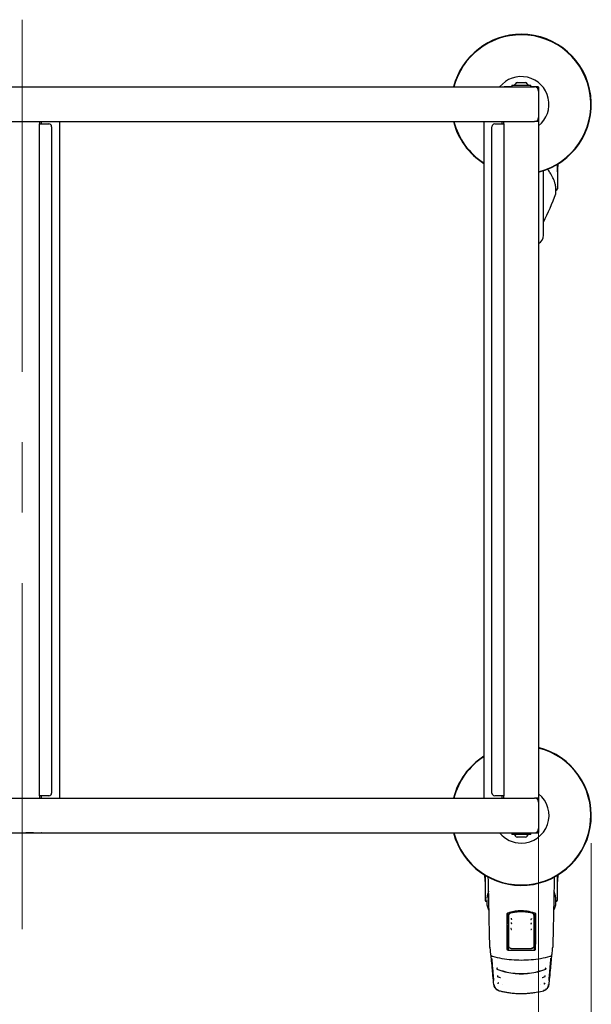
# Model space of a CAD drawing. Units: millimetres. Extents: x 0 to 210, y 0 to 297.
# Drawn here: x 84 to 105, y 125 to 161 of the extents above; entities that cross this region are included whole.
import ezdxf

# ---------------------------------------------------------------- set-up
doc = ezdxf.new("R2010")
doc.units = ezdxf.units.MM
doc.linetypes.add('CENTERX2', pattern=[20.32, 12.7, -2.54, 2.54, -2.54])
doc.styles.add('SLDTEXTSTYLE0', font='TXT', dxfattribs={"width": 0.75})
doc.dimstyles.new('SLDDIMSTYLE2', dxfattribs={"dimtxt": 3.5, "dimasz": 3.302, "dimexe": 0, "dimexo": 0.0625, "dimgap": 0.875, "dimtad": 1, "dimlfac": 20, "dimrnd": 1e-09, "dimzin": 12, "dimdsep": 46, "dimtxsty": 'SLDTEXTSTYLE0', "dimsah": 1, "dimcen": 0.09, "dimadec": 0, "dimazin": 3, "dimtfac": 1, "dimtofl": 0, "dimtmove": 0, "dimatfit": 3, "dimfxl": 1, "dimfrac": 2, "dimtolj": 1, "dimtzin": 12, "dimarcsym": 0})

# ---------------------------------------------------------------- blocks, each defined once
blk = doc.blocks.new('_D_7')
at = {"color": 7, "linetype": 'Continuous', "lineweight": 0}
for p, q in [((68.517, 158.342), (52.492, 158.342)), ((53.492, 158.342), (53.492, 131.442)), ((97.517, 131.442), (52.492, 131.442))]:
    blk.add_line(p, q, dxfattribs=at)
at = {"color": 7, "linetype": 'Continuous', "lineweight": 18}
for points in [[(53.492, 158.342), (52.992, 155.04), (53.992, 155.04)], [(53.492, 131.442), (53.992, 134.744), (52.992, 134.744)]]:
    blk.add_solid(points, dxfattribs=at)
at = {"color": 7, "linetype": 'Continuous', "lineweight": 18, "insert": (48.98, 141.013), "char_height": 3.5, "attachment_point": 1, "rotation": 90, "style": 'SLDTEXTSTYLE0'}
blk.add_mtext('538', dxfattribs=at)
blk = doc.blocks.new('_D_8')
at = {"color": 7, "linetype": 'Continuous', "lineweight": 0}
for p, q in [((65.392, 131.692), (65.392, 114.91)), ((102.642, 131.692), (102.642, 114.91)), ((65.392, 115.91), (102.642, 115.91))]:
    blk.add_line(p, q, dxfattribs=at)
at = {"color": 7, "linetype": 'Continuous', "lineweight": 18}
for points in [[(65.392, 115.91), (68.694, 115.41), (68.694, 116.41)], [(102.642, 115.91), (99.34, 116.41), (99.34, 115.41)]]:
    blk.add_solid(points, dxfattribs=at)
at = {"color": 7, "linetype": 'Continuous', "lineweight": 18, "insert": (80.138, 120.422), "char_height": 3.5, "attachment_point": 1, "style": 'SLDTEXTSTYLE0'}
blk.add_mtext('745', dxfattribs=at)
blk = doc.blocks.new('_D_9')
at = {"color": 7, "linetype": 'Continuous', "lineweight": 0}
for p, q in [((63.492, 131.067), (63.492, 106.91)), ((104.542, 131.067), (104.542, 106.91)), ((63.492, 107.91), (104.542, 107.91))]:
    blk.add_line(p, q, dxfattribs=at)
at = {"color": 7, "linetype": 'Continuous', "lineweight": 18}
for points in [[(63.492, 107.91), (66.794, 107.41), (66.794, 108.41)], [(104.542, 107.91), (101.24, 108.41), (101.24, 107.41)]]:
    blk.add_solid(points, dxfattribs=at)
at = {"color": 7, "linetype": 'Continuous', "lineweight": 18, "insert": (80.138, 112.422), "char_height": 3.5, "attachment_point": 1, "style": 'SLDTEXTSTYLE0'}
blk.add_mtext('821', dxfattribs=at)

msp = doc.modelspace()

# ---------------------------------------------------------------- linework, layer by layer
at = {"color": 7, "linetype": 'CENTERX2', "lineweight": 18}
msp.add_line((84.0171, 160.76984), (84.0171, 127.96141), dxfattribs=at)
at = {"color": 7, "linetype": 'Continuous', "lineweight": 25}
for p, q in [((101.8671, 158.50721), (102.05374, 158.50721)), ((102.05374, 158.50721), (102.1671, 158.50721)), ((69.5171, 158.34221), (98.5171, 158.34221)), ((83.9602, 158.34271), (83.9602, 158.34221)), ((84.22679, 158.34271), (84.6004, 158.34271)), ((84.6004, 158.34271), (84.6004, 158.34221)), ((84.6004, 158.34271), (84.60045, 158.34271)), ((84.60045, 158.34271), (84.76828, 158.34271)), ((84.60045, 158.34271), (84.60045, 158.34221)), ((84.76828, 158.34271), (84.76828, 158.34221)), ((84.84029, 158.34271), (84.84029, 158.34221)), ((84.86942, 158.34271), (84.86942, 158.34221)), ((85.10429, 158.34271), (85.41115, 158.34271)), ((85.41115, 158.34271), (85.41115, 158.34221)), ((98.5171, 158.34221), (102.4921, 158.34221)), ((101.6771, 158.34471), (101.4146, 158.34471)), ((101.6771, 158.40221), (101.6771, 158.34221)), ((101.6771, 158.40221), (102.10016, 158.40221)), ((102.10016, 158.40221), (102.3571, 158.40221)), ((102.3571, 158.34221), (102.3571, 158.40221)), ((102.6196, 158.34471), (102.3571, 158.34471)), ((102.6421, 158.19221), (102.6421, 157.24221)), ((102.6446, 157.11471), (102.6446, 158.31971)), ((69.5171, 157.09221), (98.5171, 157.09221)), ((84.6421, 157.09221), (84.6421, 157.00971)), ((84.6421, 132.77471), (84.6421, 157.00971)), ((84.64649, 157.00971), (84.6421, 157.00971)), ((84.64649, 157.00971), (84.8046, 157.00971)), ((84.7046, 157.09221), (84.7046, 157.00971)), ((84.8046, 157.00971), (84.9771, 157.00971)), ((85.3671, 132.69221), (85.3671, 157.09221)), ((98.5171, 157.09221), (102.4921, 157.09221)), ((100.6671, 157.09221), (100.6671, 132.69221)), ((101.0571, 157.00971), (101.2296, 157.00971)), ((101.2296, 157.00971), (101.38772, 157.00971)), ((101.3296, 157.00971), (101.3296, 157.09221)), ((101.38772, 157.00971), (101.3921, 157.00971)), ((101.3921, 157.00971), (101.3921, 157.09221)), ((101.3921, 157.00971), (101.3921, 132.77471)), ((102.6421, 157.09221), (102.4921, 157.09221)), ((102.6421, 157.09221), (102.6421, 132.69221)), ((85.0771, 156.90971), (85.0771, 132.87471)), ((100.9571, 132.87471), (100.9571, 156.90971)), ((102.8171, 152.99627), (102.8171, 155.32229)), ((102.96978, 155.37235), (102.96957, 155.37874)), ((103.3171, 155.55258), (103.3171, 154.78731)), ((103.3171, 155.28721), (103.32113, 155.28721)), ((103.32113, 155.28721), (103.32113, 155.555)), ((103.26543, 154.50232), (103.26543, 154.64453)), ((103.26543, 154.614), (103.26797, 154.61404)), ((103.3171, 154.78731), (103.3171, 154.66403)), ((69.5171, 132.69221), (98.5171, 132.69221)), ((84.64649, 132.77471), (84.6421, 132.77471)), ((84.6421, 132.77471), (84.6421, 132.69221)), ((84.8046, 132.77471), (84.64649, 132.77471)), ((84.7046, 132.77471), (84.7046, 132.69221)), ((84.9771, 132.77471), (84.8046, 132.77471)), ((98.5171, 132.69221), (102.4921, 132.69221)), ((101.2296, 132.77471), (101.0571, 132.77471)), ((101.38772, 132.77471), (101.2296, 132.77471)), ((101.3296, 132.69221), (101.3296, 132.77471)), ((101.38772, 132.77471), (101.3921, 132.77471)), ((101.3921, 132.69221), (101.3921, 132.77471)), ((102.6421, 132.69221), (102.4921, 132.69221)), ((102.6421, 132.54221), (102.6421, 131.59221)), ((102.6446, 131.46471), (102.6446, 132.66971)), ((69.5171, 131.44221), (98.5171, 131.44221)), ((84.074, 131.44171), (84.074, 131.44221)), ((84.14417, 131.44171), (84.14417, 131.44221)), ((84.41846, 131.44171), (84.14417, 131.44171)), ((84.68504, 131.44171), (84.68504, 131.44221)), ((84.7152, 131.44171), (84.69379, 131.44171)), ((84.7152, 131.44171), (84.7152, 131.44221)), ((84.74429, 131.44171), (84.74429, 131.44221)), ((85.41115, 131.44171), (85.41115, 131.44221)), ((98.5171, 131.44221), (102.4921, 131.44221)), ((101.4146, 131.43971), (101.6771, 131.43971)), ((101.6771, 131.44221), (101.6771, 131.38221)), ((102.3571, 131.38221), (102.3571, 131.44221)), ((102.3571, 131.43971), (102.6196, 131.43971)), ((102.3571, 131.38221), (101.6771, 131.38221)), ((102.1671, 131.27721), (101.8671, 131.27721)), ((100.71308, 129.905), (100.71308, 129.63721)), ((100.7171, 129.90258), (100.7171, 129.13514)), ((103.3171, 129.13514), (103.3171, 129.90258)), ((103.32113, 129.63721), (103.32113, 129.905)), ((100.71308, 129.63721), (100.7171, 129.63721)), ((103.3171, 129.63721), (103.32113, 129.63721)), ((100.7171, 129.13514), (100.7171, 129.01158)), ((100.76377, 128.96408), (100.76877, 128.964)), ((100.76877, 128.99453), (100.76877, 128.85232)), ((100.77195, 129.02797), (100.76952, 128.9999)), ((103.26543, 128.85232), (103.26543, 128.99453)), ((103.26543, 128.964), (103.27043, 128.96408)), ((103.3171, 129.01158), (103.3171, 129.13514)), ((101.55559, 128.45146), (101.5534, 128.12516)), ((102.47861, 128.45146), (102.4808, 128.12516)), ((101.50853, 128.16903), (101.5537, 128.1691)), ((101.51036, 128.16721), (101.50853, 128.16903)), ((101.5121, 127.96218), (101.51036, 128.16721)), ((101.55369, 128.16721), (101.51036, 128.16721)), ((101.54801, 128.06721), (101.51121, 128.06721)), ((101.5121, 127.96218), (101.5121, 127.68457)), ((101.54664, 128.06721), (101.54682, 128.08498)), ((101.54718, 128.09747), (101.55301, 128.10913)), ((102.48051, 128.16908), (102.52567, 128.16903)), ((102.52385, 128.16721), (102.48052, 128.16721)), ((102.48119, 128.10913), (102.48702, 128.09747)), ((102.523, 128.06721), (102.48619, 128.06721)), ((102.48738, 128.08498), (102.48756, 128.06721)), ((102.5221, 127.96218), (102.52385, 128.16721)), ((102.5221, 127.68457), (102.5221, 127.96218)), ((102.52385, 128.16721), (102.52567, 128.16903)), ((101.51153, 127.64718), (101.5203, 127.6298)), ((101.5472, 127.77041), (101.5121, 127.77041)), ((101.5121, 127.7583), (101.52946, 127.70115)), ((101.5121, 127.62497), (101.5121, 127.24379)), ((101.51293, 127.57028), (101.52653, 127.55525)), ((101.55292, 127.70067), (101.5472, 127.77041)), ((102.48128, 127.70067), (102.48701, 127.77041)), ((102.5221, 127.77041), (102.48701, 127.77041)), ((102.5221, 127.7583), (102.50475, 127.70115)), ((102.52127, 127.57028), (102.50767, 127.55525)), ((102.52268, 127.64718), (102.5139, 127.6298)), ((102.5221, 127.24379), (102.5221, 127.62497)), ((100.88362, 127.30686), (100.8828, 127.31006)), ((100.88284, 127.30876), (100.91129, 127.03448)), ((101.5121, 127.39721), (101.53822, 127.39721)), ((101.5121, 127.2436), (101.5121, 127.24379)), ((101.53798, 127.39796), (101.53749, 127.19923)), ((101.53847, 127.39803), (101.53822, 127.39799)), ((101.54568, 127.4457), (101.53847, 127.39803)), ((101.54452, 127.19608), (101.54602, 127.38014)), ((102.48818, 127.38014), (102.48968, 127.19626)), ((102.48853, 127.4457), (102.49573, 127.39803)), ((102.49573, 127.39803), (102.49598, 127.39799)), ((102.49598, 127.39721), (102.5221, 127.39721)), ((102.49671, 127.19949), (102.49622, 127.39796)), ((102.5221, 127.24379), (102.5221, 127.2436)), ((101.15009, 126.25706), (101.25574, 126.22145)), ((101.25574, 126.22145), (101.26947, 126.21682)), ((102.76429, 126.21669), (102.77812, 126.22135)), ((102.77812, 126.22135), (102.87482, 126.25393)), ((102.84376, 126.24182), (102.87535, 126.2503)), ((102.88004, 126.25353), (102.87967, 126.25318)), ((101.17956, 125.75667), (101.1821, 125.75599)), ((101.32243, 125.94981), (101.32152, 125.95003)), ((102.71269, 125.95003), (102.71178, 125.94981)), ((102.8521, 125.75599), (102.85464, 125.75667))]:
    msp.add_line(p, q, dxfattribs=at)
at = {"color": 7, "linetype": 'Continuous', "lineweight": 25, "flags": 128}
for points in [[(100.77033, 128.84363), (100.82398, 128.70228), (100.84739, 128.64255)], [(103.1886, 128.64706), (103.21022, 128.70228), (103.26387, 128.84363)], [(102.38649, 128.34202), (102.38614, 128.34181), (102.38587, 128.34154)], [(102.3873, 127.97145), (102.38701, 127.97127), (102.38698, 127.97125)], [(100.91129, 127.03449), (100.91167, 127.03204), (100.91297, 127.0277)], [(100.97489, 126.98491), (100.97402, 126.98347), (100.97338, 126.98294), (100.97297, 126.98333), (100.97297, 126.98333)], [(103.06124, 126.98334), (103.06123, 126.98333), (103.06083, 126.98294), (103.06018, 126.98347), (103.05932, 126.98491)], [(101.15282, 126.26799), (101.15292, 126.26779), (101.15314, 126.26704)], [(102.87648, 126.28361), (102.87647, 126.28358), (102.87626, 126.28282)], [(101.21382, 125.74508), (101.21513, 125.74475), (101.21615, 125.74448)], [(102.82038, 125.74508), (102.81908, 125.74475), (102.81805, 125.74448)]]:
    msp.add_lwpolyline(points, dxfattribs=at)
at = {"color": 7, "linetype": 'Continuous', "lineweight": 25}
for centre, radius, start, end in [((102.0171, 157.71721), 2.525, 90, 165.668912), ((102.0171, 157.71721), 2.50915, 90, 165.576445), ((102.0171, 157.71721), 2.525, 284.331088, 90), ((102.0171, 157.71721), 2.50915, 284.423555, 90), ((102.0171, 157.71721), 1, 308.682187, 141.317813), ((102.0171, 158.23877), 0.3075, 119.196404, 147.893865), ((102.0171, 158.23877), 0.3075, 32.106135, 60.803596), ((102.4921, 158.19221), 0.15, 0, 90), ((84.9771, 156.90971), 0.1, 0, 90), ((102.0171, 157.71721), 2.525, 194.331088, 237.679587), ((102.0171, 157.71721), 2.50915, 194.423555, 237.450352), ((101.0571, 156.90971), 0.1, 90, 180), ((102.4921, 157.24221), 0.15, 270, 0), ((100.3521, 155.71721), 3, 351.759222, 357.221702), ((103.24043, 154.50232), 0.025, 339.650477, 0), ((103.2671, 154.66403), 0.05, 271, 0), ((93.88798, 157.97109), 10, 333.241469, 339.650477), ((102.4671, 152.99627), 0.35, 300, 360), ((102.0171, 132.06721), 2.525, 194.331088, 75.668912), ((102.0171, 132.06721), 2.50915, 194.423555, 75.576445), ((102.0171, 132.06721), 2.525, 122.320413, 165.668912), ((102.0171, 132.06721), 2.50915, 122.549648, 165.576445), ((84.9771, 132.87471), 0.1, 270, 0), ((101.0571, 132.87471), 0.1, 180, 270), ((102.0171, 132.06721), 1, 270, 51.317813), ((102.4921, 132.54221), 0.15, 0, 90), ((102.0171, 132.06721), 1, 218.682187, 270), ((102.4921, 131.59221), 0.15, 270, 0), ((102.0171, 131.54564), 0.3075, 212.106135, 240.803596), ((102.0171, 131.54564), 0.3075, 299.196404, 327.893865), ((103.6821, 130.06721), 3, 182.778298, 188.240778), ((100.3521, 130.06721), 3, 351.759222, 357.221702), ((100.7646, 129.01158), 0.0475, 180, 269), ((103.2696, 129.01158), 0.0475, 271, 0), ((100.79377, 128.85232), 0.025, 180, 200.349523), ((103.24043, 128.85232), 0.025, 339.650477, 0), ((103.0976, 127.03713), 0.02545, 332.090693, 354.015546)]:
    msp.add_arc(centre, radius, start, end, dxfattribs=at)
for centre, major_axis, start_param, end_param in [((101.4146, 158.31971), (-0.01768, 0.01768), 5.49782522, 5.9488433), ((102.6196, 158.31971), (0.01768, 0.01768), 5.49782522, 7.06854539), ((102.6196, 157.11471), (0.01768, -0.01768), 5.9488433, 7.06854539), ((102.6196, 132.66971), (0.01768, 0.01768), 5.49782522, 6.61752732), ((101.4146, 131.46471), (-0.01768, -0.01768), 0.33434201, 0.78536009), ((102.6196, 131.46471), (0.01768, -0.01768), 5.49782522, 7.06854539)]:
    msp.add_ellipse(centre, major_axis=major_axis, ratio=0.99992385, start_param=start_param, end_param=end_param, dxfattribs=at)
for points, knots in [([(102.99954, 155.33231), (102.99036, 155.33984), (102.97706, 155.35076), (102.96625, 155.37719), (102.9629, 155.38538)], [0, 0, 0, 0, 0.68989421, 1, 1, 1, 1]), ([(103.26468, 154.6499), (103.26357, 154.67969), (103.26152, 154.73472), (103.24824, 154.81063), (103.23267, 154.87275), (103.21707, 154.92221), (103.19918, 154.97172), (103.17393, 155.03287), (103.13369, 155.11595), (103.07553, 155.21964), (103.02469, 155.29495), (102.99692, 155.33608)], [0, 0, 0, 0, 0.12914638, 0.23850265, 0.32807316, 0.39787305, 0.45283375, 0.54320038, 0.66453382, 0.81680716, 1, 1, 1, 1]), ([(100.85095, 128.75575), (100.84879, 128.87736), (100.84449, 129.12003), (100.8359, 129.47868), (100.82954, 129.72217), (100.82605, 129.83628), (100.82573, 129.84682)], [0, 0, 0, 0, 0.34990077, 0.69821599, 0.972127, 1, 1, 1, 1]), ([(103.20851, 129.84426), (103.20744, 129.8089), (103.20235, 129.64178), (103.19572, 129.37507), (103.18833, 129.04584), (103.18496, 128.85338), (103.18326, 128.75575)], [0, 0, 0, 0, 0.09372312, 0.44291284, 0.7173905, 1, 1, 1, 1]), ([(100.83919, 129.33036), (100.83729, 129.32582), (100.82374, 129.2934), (100.8105, 129.2573), (100.80335, 129.2257), (100.80255, 129.22217)], [0, 0, 0, 0, 0.12648756, 0.90232475, 1, 1, 1, 1]), ([(103.26468, 128.9999), (103.26357, 129.02969), (103.26153, 129.08472), (103.24822, 129.16063), (103.23272, 129.22275), (103.21695, 129.2722), (103.20491, 129.30666), (103.19723, 129.32495), (103.19484, 129.33065)], [0, 0, 0, 0, 0.27036019, 0.49929097, 0.68680145, 0.83292332, 0.94798026, 1, 1, 1, 1]), ([(100.80255, 129.22217), (100.79376, 129.19045), (100.77968, 129.13963), (100.77669, 129.08888), (100.77556, 129.0698)], [0, 0, 0, 0, 0.624097222, 1, 1, 1, 1]), ([(100.8828, 127.31006), (100.87913, 127.44909), (100.8718, 127.72712), (100.8632, 128.10583), (100.85619, 128.44974), (100.8527, 128.65326), (100.85095, 128.75575)], [0, 0, 0, 0, 0.278714241, 0.557410483, 0.777135014, 1, 1, 1, 1]), ([(101.53623, 128.54854), (101.62469, 128.57355), (101.79915, 128.6229), (102.05659, 128.63341), (102.29151, 128.60938), (102.42852, 128.569), (102.49798, 128.54854)], [0, 0, 0, 0, 0.28327515, 0.55869099, 0.77626072, 1, 1, 1, 1]), ([(102.49414, 128.54587), (102.40636, 128.57056), (102.23333, 128.61922), (101.97794, 128.6296), (101.74491, 128.60589), (101.60901, 128.56607), (101.54006, 128.54587)], [0, 0, 0, 0, 0.28342284, 0.55864101, 0.77609907, 1, 1, 1, 1]), ([(101.63395, 128.55157), (101.6966, 128.56511), (101.82261, 128.59233), (102.0171, 128.60263), (102.21159, 128.59233), (102.3376, 128.56511), (102.40025, 128.55157)], [0, 0, 0, 0, 0.248578949, 0.500000386, 0.751421825, 1, 1, 1, 1]), ([(102.39943, 128.54838), (102.33666, 128.56188), (102.21136, 128.58881), (102.0171, 128.59906), (101.82285, 128.58881), (101.69754, 128.56188), (101.63477, 128.54838)], [0, 0, 0, 0, 0.25047295, 0.49999889, 0.74952499, 1, 1, 1, 1]), ([(103.18326, 128.75575), (103.18102, 128.62648), (103.17655, 128.36836), (103.16851, 127.99275), (103.16016, 127.63973), (103.15433, 127.42009), (103.1514, 127.31006)], [0, 0, 0, 0, 0.28038706, 0.55990477, 0.77955522, 1, 1, 1, 1]), ([(101.50252, 128.50088), (101.50309, 128.50684), (101.50423, 128.51867), (101.51284, 128.53292), (101.52377, 128.54317), (101.53213, 128.54677), (101.53623, 128.54854)], [0, 0, 0, 0, 0.289548918, 0.575082876, 0.791668145, 1, 1, 1, 1]), ([(101.5121, 127.24379), (101.51034, 127.44876), (101.50682, 127.85948), (101.50396, 128.28681), (101.50252, 128.50088)], [0, 0, 0, 0, 0.49905711, 1, 1, 1, 1]), ([(101.54006, 128.54587), (101.53486, 128.5435), (101.52418, 128.53863), (101.51363, 128.52608), (101.50732, 128.51223), (101.50663, 128.50287), (101.50628, 128.49818)], [0, 0, 0, 0, 0.26573903, 0.54544479, 0.77178736, 1, 1, 1, 1]), ([(101.50628, 128.49818), (101.50669, 128.43611), (101.50742, 128.32593), (101.5082, 128.21672), (101.50853, 128.16903)], [0, 0, 0, 0, 0.56330379, 1, 1, 1, 1]), ([(101.55881, 128.45146), (101.55756, 128.26783), (101.5551, 127.90544), (101.55221, 127.55366), (101.55079, 127.38014)], [0, 0, 0, 0, 0.50672701, 1, 1, 1, 1]), ([(101.55559, 128.45146), (101.55664, 128.46268), (101.55875, 128.48504), (101.57584, 128.51499), (101.60059, 128.53983), (101.62289, 128.54768), (101.63395, 128.55157)], [0, 0, 0, 0, 0.25225194, 0.50283444, 0.75336938, 1, 1, 1, 1]), ([(101.63477, 128.54838), (101.62287, 128.54392), (101.59906, 128.535), (101.57552, 128.50911), (101.56147, 128.48065), (101.5597, 128.4613), (101.55881, 128.45146)], [0, 0, 0, 0, 0.276928038, 0.553808612, 0.773326026, 1, 1, 1, 1]), ([(101.64649, 128.35383), (101.64673, 128.35233), (101.64721, 128.34928), (101.64877, 128.34319), (101.65085, 128.33654), (101.65337, 128.32981), (101.65614, 128.32365), (101.65895, 128.31869), (101.66146, 128.31539), (101.66276, 128.31484), (101.66334, 128.31459)], [0, 0, 0, 0, 0.120435859, 0.243472766, 0.368943505, 0.496677998, 0.62652473, 0.758387782, 0.89216006, 1, 1, 1, 1]), ([(101.65314, 128.3593), (101.65242, 128.35903), (101.65097, 128.3585), (101.64918, 128.35696), (101.64783, 128.355), (101.64668, 128.35175), (101.64673, 128.34673), (101.64788, 128.3428), (101.64851, 128.34065)], [0, 0, 0, 0, 0.106652131, 0.214474841, 0.324888302, 0.439713753, 0.692220291, 1, 1, 1, 1]), ([(102.36506, 128.31428), (102.36582, 128.31412), (102.36734, 128.31381), (102.36972, 128.31404), (102.37201, 128.31477), (102.3749, 128.31647), (102.37781, 128.31979), (102.37918, 128.32287), (102.37993, 128.32455)], [0, 0, 0, 0, 0.106534229, 0.214341754, 0.324812738, 0.439741058, 0.692457932, 1, 1, 1, 1]), ([(102.37041, 128.31432), (102.37113, 128.31461), (102.37257, 128.3152), (102.37526, 128.31868), (102.37807, 128.32366), (102.38083, 128.32982), (102.38336, 128.33656), (102.38542, 128.34316), (102.38675, 128.34822), (102.38712, 128.35043), (102.38722, 128.35108)], [0, 0, 0, 0, 0.14158368, 0.28124531, 0.41888099, 0.55440473, 0.68772103, 0.81865214, 0.94698777, 1, 1, 1, 1]), ([(102.4754, 128.45146), (102.47396, 128.46401), (102.47113, 128.48866), (102.45185, 128.51793), (102.42748, 128.53865), (102.40879, 128.54514), (102.39943, 128.54838)], [0, 0, 0, 0, 0.28890875, 0.567952365, 0.783741171, 1, 1, 1, 1]), ([(102.40025, 128.55157), (102.41131, 128.54768), (102.43361, 128.53983), (102.45836, 128.515), (102.47546, 128.48504), (102.47756, 128.46268), (102.47861, 128.45146)], [0, 0, 0, 0, 0.24655039, 0.49715653, 0.74766026, 1, 1, 1, 1]), ([(102.48342, 127.38014), (102.48199, 127.55367), (102.4791, 127.90545), (102.47664, 128.26784), (102.4754, 128.45146)], [0, 0, 0, 0, 0.49328825, 1, 1, 1, 1]), ([(102.52793, 128.49818), (102.52735, 128.50415), (102.52622, 128.516), (102.51758, 128.53027), (102.50662, 128.54051), (102.49825, 128.54411), (102.49414, 128.54587)], [0, 0, 0, 0, 0.28983634, 0.57558159, 0.79207684, 1, 1, 1, 1]), ([(102.49798, 128.54854), (102.50317, 128.54616), (102.51382, 128.54128), (102.52435, 128.52874), (102.53064, 128.5149), (102.53133, 128.50557), (102.53168, 128.50088)], [0, 0, 0, 0, 0.2661408, 0.545829628, 0.771958169, 1, 1, 1, 1]), ([(102.53168, 128.50088), (102.53087, 128.37857), (102.52927, 128.13696), (102.52616, 127.71555), (102.52364, 127.42242), (102.5221, 127.24379)], [0, 0, 0, 0, 0.28594507, 0.56486419, 1, 1, 1, 1]), ([(102.52567, 128.16903), (102.5261, 128.22985), (102.52687, 128.3391), (102.5276, 128.44932), (102.52793, 128.49818)], [0, 0, 0, 0, 0.55667628, 1, 1, 1, 1]), ([(101.54801, 128.06721), (101.54817, 128.05812), (101.5485, 128.03992), (101.5488, 128.00698), (101.54896, 127.97412), (101.54899, 127.94251), (101.54891, 127.91114), (101.54871, 127.87911), (101.54837, 127.84761), (101.54802, 127.83095), (101.54784, 127.82264)], [0, 0, 0, 0, 0.1381722, 0.27693204, 0.38815121, 0.49999726, 0.6117473, 0.72306306, 0.8617734, 1, 1, 1, 1]), ([(101.64438, 127.98325), (101.64471, 127.98172), (101.64538, 127.97863), (101.64747, 127.97258), (101.6502, 127.96609), (101.65348, 127.95961), (101.65703, 127.95378), (101.66058, 127.94919), (101.66392, 127.94614), (101.66563, 127.94583), (101.66649, 127.94568)], [0, 0, 0, 0, 0.11727274, 0.23705279, 0.35916527, 0.48343794, 0.60976501, 0.73805248, 0.86817935, 1, 1, 1, 1]), ([(101.65022, 127.98902), (101.64953, 127.98868), (101.64815, 127.98801), (101.64655, 127.98633), (101.64542, 127.98425), (101.64463, 127.98092), (101.64521, 127.97594), (101.64676, 127.97215), (101.6476, 127.97007)], [0, 0, 0, 0, 0.10665768, 0.2144753, 0.32487856, 0.43969266, 0.69218365, 1, 1, 1, 1]), ([(101.64581, 128.19695), (101.64608, 128.19543), (101.64662, 128.19237), (101.64835, 128.18627), (101.65066, 128.17966), (101.65344, 128.173), (101.65647, 128.16694), (101.65954, 128.16209), (101.66246, 128.15875), (101.664, 128.15826), (101.66478, 128.15802)], [0, 0, 0, 0, 0.11709767, 0.23676175, 0.35881905, 0.48309392, 0.60945319, 0.73780417, 0.86803257, 1, 1, 1, 1]), ([(101.65219, 128.20251), (101.65148, 128.20222), (101.65005, 128.20164), (101.64833, 128.20006), (101.64705, 128.19806), (101.64601, 128.19478), (101.64623, 128.18977), (101.64751, 128.18588), (101.64821, 128.18375)], [0, 0, 0, 0, 0.10665406, 0.21447511, 0.32488516, 0.43970676, 0.69220799, 1, 1, 1, 1]), ([(102.36293, 127.94621), (102.36366, 127.94598), (102.36513, 127.94553), (102.36753, 127.94552), (102.36989, 127.94601), (102.37297, 127.94739), (102.37629, 127.95035), (102.37804, 127.95321), (102.37901, 127.95478)], [0, 0, 0, 0, 0.106507182, 0.214303931, 0.3247785, 0.439721991, 0.692481721, 1, 1, 1, 1]), ([(102.36435, 128.1582), (102.3651, 128.15802), (102.3666, 128.15766), (102.369, 128.15781), (102.37131, 128.15847), (102.37426, 128.16006), (102.37731, 128.16326), (102.3788, 128.16626), (102.37962, 128.16791)], [0, 0, 0, 0, 0.10652527, 0.21432928, 0.32480154, 0.43973496, 0.69246606, 1, 1, 1, 1]), ([(102.36771, 127.94568), (102.36857, 127.94583), (102.37029, 127.94615), (102.37362, 127.9492), (102.37718, 127.95378), (102.38073, 127.95961), (102.38401, 127.9661), (102.38672, 127.97256), (102.38851, 127.97763), (102.38903, 127.97994), (102.38919, 127.98066)], [0, 0, 0, 0, 0.14080563, 0.27973967, 0.41667727, 0.5515149, 0.6841568, 0.8144705, 0.94223952, 1, 1, 1, 1]), ([(102.36943, 128.15802), (102.3702, 128.15826), (102.37174, 128.15875), (102.37466, 128.16209), (102.37773, 128.16694), (102.38077, 128.173), (102.38355, 128.17968), (102.38583, 128.18625), (102.38732, 128.19132), (102.38773, 128.19357), (102.38786, 128.19425)], [0, 0, 0, 0, 0.14140522, 0.28088444, 0.41832024, 0.553616, 0.68667706, 0.81734126, 0.94538786, 1, 1, 1, 1]), ([(102.48619, 128.06721), (102.48605, 128.05914), (102.48576, 128.04297), (102.48549, 128.01229), (102.48533, 127.9787), (102.48529, 127.94336), (102.48537, 127.90818), (102.48557, 127.8751), (102.48589, 127.8453), (102.48621, 127.8302), (102.48636, 127.82264)], [0, 0, 0, 0, 0.12361026, 0.24761462, 0.37201457, 0.49681161, 0.62200721, 0.74760285, 0.87359997, 1, 1, 1, 1]), ([(101.52946, 127.70115), (101.52775, 127.6878), (101.5247, 127.66399), (101.52164, 127.64024), (101.5203, 127.6298)], [0, 0, 0, 0, 0.56065015, 1, 1, 1, 1]), ([(101.5203, 127.6298), (101.52147, 127.61585), (101.52355, 127.59098), (101.52562, 127.56615), (101.52653, 127.55525)], [0, 0, 0, 0, 0.56066294, 1, 1, 1, 1]), ([(101.52653, 127.55525), (101.53124, 127.55522), (101.53965, 127.55515), (101.54806, 127.5551), (101.55176, 127.55507)], [0, 0, 0, 0, 0.560007519, 1, 1, 1, 1]), ([(101.55292, 127.70067), (101.54854, 127.70076), (101.54072, 127.70092), (101.5329, 127.70108), (101.52946, 127.70115)], [0, 0, 0, 0, 0.5599977, 1, 1, 1, 1]), ([(101.54777, 127.5551), (101.54764, 127.54467), (101.54733, 127.51862), (101.54682, 127.48449), (101.54625, 127.45576), (101.54587, 127.44905), (101.54568, 127.4457)], [0, 0, 0, 0, 0.18211246, 0.45474164, 0.72737082, 1, 1, 1, 1]), ([(101.55176, 127.55507), (101.55198, 127.58212), (101.55237, 127.63055), (101.55275, 127.6792), (101.55292, 127.70067)], [0, 0, 0, 0, 0.55865311, 1, 1, 1, 1]), ([(102.50475, 127.70115), (102.50037, 127.70106), (102.49255, 127.7009), (102.48472, 127.70074), (102.48128, 127.70067)], [0, 0, 0, 0, 0.56000225, 1, 1, 1, 1]), ([(102.48128, 127.70067), (102.4815, 127.67337), (102.48188, 127.62473), (102.48228, 127.57631), (102.48245, 127.55507)], [0, 0, 0, 0, 0.56134882, 1, 1, 1, 1]), ([(102.48245, 127.55507), (102.48716, 127.5551), (102.49557, 127.55516), (102.50397, 127.55522), (102.50767, 127.55525)], [0, 0, 0, 0, 0.5599924, 1, 1, 1, 1]), ([(102.48643, 127.5551), (102.48656, 127.54467), (102.48688, 127.51862), (102.48739, 127.48449), (102.48796, 127.45576), (102.48834, 127.44905), (102.48853, 127.4457)], [0, 0, 0, 0, 0.18211303, 0.45474202, 0.72737101, 1, 1, 1, 1]), ([(102.5139, 127.6298), (102.5122, 127.64309), (102.50914, 127.66685), (102.50609, 127.69066), (102.50475, 127.70115)], [0, 0, 0, 0, 0.55934744, 1, 1, 1, 1]), ([(102.50767, 127.55525), (102.50883, 127.56913), (102.5109, 127.59396), (102.51299, 127.61884), (102.5139, 127.6298)], [0, 0, 0, 0, 0.559334203, 1, 1, 1, 1]), ([(101.55661, 127.19441), (101.55268, 127.19466), (101.54465, 127.19518), (101.5331, 127.20063), (101.52231, 127.21024), (101.51372, 127.22512), (101.51267, 127.23714), (101.5121, 127.2436)], [0, 0, 0, 0, 0.15115684, 0.30827266, 0.4829644, 0.72201065, 1, 1, 1, 1]), ([(101.65615, 127.26568), (101.64795, 127.26642), (101.6316, 127.26788), (101.60326, 127.27888), (101.57394, 127.30098), (101.54986, 127.33728), (101.54731, 127.36574), (101.54602, 127.38014)], [0, 0, 0, 0, 0.13317216, 0.26563502, 0.49389336, 0.74373828, 1, 1, 1, 1]), ([(101.55079, 127.38014), (101.55223, 127.36602), (101.55501, 127.33874), (101.57508, 127.30835), (101.59621, 127.29), (101.6147, 127.2795), (101.63492, 127.27245), (101.64918, 127.27122), (101.65629, 127.27061)], [0, 0, 0, 0, 0.26549804, 0.51271293, 0.637263, 0.75632741, 0.87848214, 1, 1, 1, 1]), ([(102.47759, 127.19441), (102.30561, 127.19687), (101.99844, 127.20127), (101.69163, 127.19651), (101.55661, 127.19441)], [0, 0, 0, 0, 0.55990726, 1, 1, 1, 1]), ([(101.65629, 127.27061), (101.77656, 127.26799), (102.0171, 127.26275), (102.25764, 127.26799), (102.37791, 127.27061)], [0, 0, 0, 0, 0.49999998, 1, 1, 1, 1]), ([(102.37791, 127.27061), (102.38511, 127.27123), (102.39955, 127.27249), (102.41999, 127.2797), (102.43862, 127.29043), (102.45969, 127.30902), (102.47934, 127.33933), (102.48203, 127.3663), (102.48342, 127.38014)], [0, 0, 0, 0, 0.12297912, 0.24665482, 0.36701595, 0.49310351, 0.73967708, 1, 1, 1, 1]), ([(102.48818, 127.38014), (102.48689, 127.36574), (102.48434, 127.33729), (102.46027, 127.30099), (102.43094, 127.27888), (102.40261, 127.26787), (102.38626, 127.26642), (102.37806, 127.26568)], [0, 0, 0, 0, 0.25618228, 0.50609976, 0.73435964, 0.86676399, 1, 1, 1, 1]), ([(102.5221, 127.2436), (102.52169, 127.23806), (102.52091, 127.22762), (102.51422, 127.21369), (102.50446, 127.2029), (102.49182, 127.19556), (102.48224, 127.19478), (102.47759, 127.19441)], [0, 0, 0, 0, 0.23887709, 0.44986478, 0.63313032, 0.8220621, 1, 1, 1, 1]), ([(103.12291, 127.03448), (103.12331, 127.03832), (103.12448, 127.04961), (103.12915, 127.09464), (103.13824, 127.18226), (103.14655, 127.26237), (103.15136, 127.30876)], [0, 0, 0, 0, 0.04121832, 0.12125505, 0.49103563, 1, 1, 1, 1]), ([(100.91289, 127.02807), (100.91442, 127.0236), (100.91743, 127.01477), (100.93209, 127.00168), (100.95137, 126.99049), (100.96621, 126.98559), (100.97347, 126.9832)], [0, 0, 0, 0, 0.26309658, 0.51860881, 0.7645975, 1, 1, 1, 1]), ([(100.96826, 126.57374), (100.9582, 126.68066), (100.94459, 126.82523), (100.93126, 126.96925), (100.92778, 127.00676)], [0, 0, 0, 0, 0.73957321, 1, 1, 1, 1]), ([(100.9473, 126.91674), (100.95418, 126.83562), (100.96647, 126.69082), (100.98375, 126.48894), (100.99923, 126.311), (101.01, 126.18749), (101.01625, 126.11777), (101.01729, 126.10613)], [0, 0, 0, 0, 0.30969851, 0.55279768, 0.7566119, 0.95935463, 1, 1, 1, 1]), ([(100.97489, 126.98491), (101.08921, 126.95819), (101.31717, 126.9049), (101.66644, 126.85983), (101.9003, 126.85384), (102.0171, 126.85085)], [0, 0, 0, 0, 0.334910793, 0.667828467, 1, 1, 1, 1]), ([(102.0171, 126.85085), (102.1339, 126.85384), (102.36776, 126.85983), (102.71704, 126.9049), (102.945, 126.95819), (103.05932, 126.98491)], [0, 0, 0, 0, 0.33217218, 0.66508985, 1, 1, 1, 1]), ([(103.01703, 126.10713), (103.01719, 126.10893), (103.0218, 126.16029), (103.0306, 126.26103), (103.04345, 126.4082), (103.05676, 126.56248), (103.07116, 126.73115), (103.08137, 126.85149), (103.08691, 126.91673)], [0, 0, 0, 0, 0.00627698, 0.17934622, 0.36348806, 0.54024284, 0.7507482, 1, 1, 1, 1]), ([(103.06073, 126.9832), (103.06799, 126.98559), (103.08283, 126.99048), (103.10212, 127.00168), (103.11678, 127.01477), (103.11979, 127.0236), (103.12131, 127.02807)], [0, 0, 0, 0, 0.235402523, 0.481391181, 0.736903398, 1, 1, 1, 1]), ([(103.10641, 127.00674), (103.10098, 126.9482), (103.08764, 126.80411), (103.07402, 126.65956), (103.06594, 126.57374)], [0, 0, 0, 0, 0.40630304, 1, 1, 1, 1]), ([(101.0265, 125.964), (101.01606, 126.07234), (100.99655, 126.27477), (100.97724, 126.47888), (100.96826, 126.57374)], [0, 0, 0, 0, 0.53522665, 1, 1, 1, 1]), ([(101.13908, 126.55426), (101.13802, 126.55149), (101.13613, 126.54655), (101.13424, 126.54159), (101.13341, 126.53942)], [0, 0, 0, 0, 0.56053911, 1, 1, 1, 1]), ([(101.14275, 126.56377), (101.14242, 126.56278), (101.14173, 126.56072), (101.14046, 126.55551), (101.13905, 126.54919), (101.13764, 126.54229), (101.13656, 126.53561), (101.1362, 126.52985), (101.13667, 126.52555), (101.13783, 126.52458), (101.13842, 126.5241)], [0, 0, 0, 0, 0.10043603, 0.20989361, 0.327363, 0.45152719, 0.58181646, 0.71768141, 0.85770987, 1, 1, 1, 1]), ([(101.13653, 126.51916), (101.23125, 126.48671), (101.42068, 126.42182), (101.7171, 126.36923), (102.0171, 126.35016), (102.3171, 126.36923), (102.61352, 126.42182), (102.80295, 126.48671), (102.89767, 126.51916)], [0, 0, 0, 0, 0.16668577, 0.33334925, 0.49999945, 0.66665003, 0.83331351, 1, 1, 1, 1]), ([(101.13836, 126.5242), (101.23288, 126.49193), (101.42195, 126.42741), (101.71774, 126.37515), (102.0171, 126.35617), (102.31646, 126.37514), (102.61225, 126.42741), (102.80132, 126.49194), (102.89585, 126.5242)], [0, 0, 0, 0, 0.16665639, 0.33332746, 0.49999961, 0.66667208, 0.83334307, 1, 1, 1, 1]), ([(102.89579, 126.5241), (102.89637, 126.52459), (102.89753, 126.52555), (102.898, 126.52986), (102.89763, 126.53562), (102.89655, 126.54232), (102.89515, 126.54917), (102.89382, 126.55525), (102.89305, 126.55826), (102.89272, 126.55954)], [0, 0, 0, 0, 0.16218517, 0.32179557, 0.47660444, 0.62499197, 0.76634796, 0.90002634, 1, 1, 1, 1]), ([(102.9008, 126.53942), (102.89974, 126.54219), (102.89785, 126.54714), (102.89596, 126.55209), (102.89513, 126.55426)], [0, 0, 0, 0, 0.559459774, 1, 1, 1, 1]), ([(102.90157, 126.52968), (102.90132, 126.52914), (102.90082, 126.52807), (102.89954, 126.5265), (102.89787, 126.52507), (102.89646, 126.52439), (102.89575, 126.52404)], [0, 0, 0, 0, 0.251760376, 0.499635308, 0.747981854, 1, 1, 1, 1]), ([(102.89585, 126.5242), (102.89656, 126.52452), (102.89798, 126.52517), (102.89975, 126.5267), (102.9011, 126.52851), (102.90229, 126.53131), (102.90236, 126.53515), (102.90135, 126.53791), (102.9008, 126.53942)], [0, 0, 0, 0, 0.10679485, 0.21468596, 0.32508813, 0.43983933, 0.69218858, 1, 1, 1, 1]), ([(102.90059, 126.54053), (102.9008, 126.53987), (102.90122, 126.53859), (102.90156, 126.53727), (102.90173, 126.53664)], [0, 0, 0, 0, 0.51616184, 1, 1, 1, 1]), ([(103.06594, 126.57374), (103.05482, 126.45627), (103.03549, 126.25215), (103.01598, 126.04987), (103.0077, 125.964)], [0, 0, 0, 0, 0.5755228, 1, 1, 1, 1]), ([(101.16124, 126.29163), (101.16092, 126.29064), (101.16026, 126.28858), (101.15909, 126.28321), (101.15786, 126.27663), (101.15671, 126.26939), (101.15599, 126.26234), (101.15602, 126.25626), (101.15689, 126.25175), (101.15827, 126.25076), (101.15896, 126.25026)], [0, 0, 0, 0, 0.10178293, 0.21214703, 0.33006578, 0.45429707, 0.58439894, 0.7196782, 0.85879972, 1, 1, 1, 1]), ([(102.87757, 126.26786), (102.87751, 126.26844), (102.87726, 126.27121), (102.87631, 126.27665), (102.87514, 126.28318), (102.87438, 126.28645), (102.87402, 126.28797)], [0, 0, 0, 0, 0.08675167, 0.41645974, 0.72928035, 1, 1, 1, 1]), ([(102.87868, 126.25222), (102.87845, 126.25199), (102.87756, 126.25107), (102.87621, 126.25047), (102.8752, 126.25002)], [0, 0, 0, 0, 0.24955292, 1, 1, 1, 1]), ([(102.87535, 126.2503), (102.87607, 126.25059), (102.87753, 126.25117), (102.87937, 126.25266), (102.88083, 126.25448), (102.88217, 126.25736), (102.88248, 126.26146), (102.88166, 126.26449), (102.8812, 126.26616)], [0, 0, 0, 0, 0.10683114, 0.21475446, 0.32517438, 0.43992422, 0.69222745, 1, 1, 1, 1]), ([(102.88102, 126.2672), (102.88126, 126.26632), (102.88173, 126.26463), (102.882, 126.26287), (102.88213, 126.26204)], [0, 0, 0, 0, 0.52267835, 1, 1, 1, 1]), ([(101.07215, 125.84218), (101.07087, 125.844), (101.0587, 125.86136), (101.03763, 125.90052), (101.03042, 125.94165), (101.0265, 125.964)], [0, 0, 0, 0, 0.05069964, 0.48428474, 1, 1, 1, 1]), ([(101.03009, 125.96306), (101.03462, 125.93808), (101.04365, 125.88818), (101.08537, 125.82271), (101.1433, 125.77048), (101.19179, 125.75318), (101.21615, 125.74448)], [0, 0, 0, 0, 0.24892588, 0.49719786, 0.74733698, 1, 1, 1, 1]), ([(101.18102, 125.75989), (101.16557, 125.76575), (101.13678, 125.77667), (101.10078, 125.80679), (101.08166, 125.83042), (101.07215, 125.84218)], [0, 0, 0, 0, 0.36821546, 0.68571611, 1, 1, 1, 1]), ([(101.18115, 126.02975), (101.18064, 126.02838), (101.17962, 126.02563), (101.17781, 126.01995), (101.17599, 126.01365), (101.17429, 126.00714), (101.17288, 126.00097), (101.17192, 125.99574), (101.17146, 125.99172), (101.17166, 125.99053), (101.17176, 125.98993)], [0, 0, 0, 0, 0.12020901, 0.24189108, 0.36499385, 0.4894662, 0.61524928, 0.74228052, 0.87053153, 1, 1, 1, 1]), ([(101.19042, 126.03107), (101.18966, 126.03122), (101.18813, 126.03153), (101.18577, 126.0312), (101.18354, 126.03028), (101.18078, 126.02819), (101.17806, 126.02399), (101.17688, 126.02011), (101.17623, 126.01798)], [0, 0, 0, 0, 0.10690344, 0.21504303, 0.32571132, 0.44063938, 0.69284446, 1, 1, 1, 1]), ([(101.21615, 125.74448), (101.2621, 125.73318), (101.35185, 125.71111), (101.49309, 125.68452), (101.6477, 125.6623), (101.82425, 125.64568), (101.95039, 125.6434), (102.01658, 125.64221)], [0, 0, 0, 0, 0.17615583, 0.34407218, 0.53364927, 0.75527949, 1, 1, 1, 1]), ([(102.01658, 125.64221), (102.07753, 125.6432), (102.19321, 125.64508), (102.35718, 125.65923), (102.49343, 125.67714), (102.60963, 125.69724), (102.71314, 125.71834), (102.78264, 125.73566), (102.81805, 125.74448)], [0, 0, 0, 0, 0.22504999, 0.42713342, 0.60794485, 0.7336284, 0.86430565, 1, 1, 1, 1]), ([(102.81805, 125.74448), (102.84525, 125.75451), (102.89933, 125.77446), (102.95676, 125.83251), (102.99288, 125.89711), (103.00036, 125.94105), (103.00411, 125.96306)], [0, 0, 0, 0, 0.28257989, 0.56203542, 0.78061415, 1, 1, 1, 1]), ([(102.96206, 125.84218), (102.95257, 125.83037), (102.93349, 125.80664), (102.88744, 125.76949), (102.84721, 125.75485), (102.82038, 125.74508)], [0, 0, 0, 0, 0.24797713, 0.49852261, 1, 1, 1, 1]), ([(102.86248, 125.99041), (102.86255, 125.99088), (102.86272, 125.99196), (102.86227, 125.99574), (102.86132, 126.00097), (102.85991, 126.00714), (102.85821, 126.01368), (102.85639, 126.01992), (102.85497, 126.02444), (102.85429, 126.0263), (102.85413, 126.02673)], [0, 0, 0, 0, 0.11282578, 0.25753908, 0.40082437, 0.54262125, 0.68286945, 0.82150118, 0.95845509, 1, 1, 1, 1]), ([(102.85626, 125.98459), (102.85698, 125.98486), (102.85844, 125.98541), (102.86032, 125.9869), (102.8618, 125.98876), (102.86321, 125.99177), (102.8636, 125.9962), (102.86285, 125.99954), (102.86243, 126.00138)], [0, 0, 0, 0, 0.10707444, 0.21512701, 0.32554661, 0.44018847, 0.69218267, 1, 1, 1, 1]), ([(102.86228, 126.00222), (102.86253, 126.0012), (102.863, 125.99927), (102.86321, 125.99728), (102.86332, 125.99634)], [0, 0, 0, 0, 0.52562553, 1, 1, 1, 1]), ([(103.0077, 125.964), (103.00437, 125.94328), (102.99735, 125.89968), (102.9742, 125.86197), (102.96206, 125.84218)], [0, 0, 0, 0, 0.47518416, 1, 1, 1, 1])]:
    msp.add_open_spline(points, degree=3, knots=knots, dxfattribs=at)
for points in [[(101.54718, 128.09747), (101.54715, 128.09724), (101.54709, 128.09679), (101.547, 128.09412), (101.54691, 128.09024), (101.54685, 128.08674), (101.54682, 128.08498)], [(101.5534, 128.12516), (101.55337, 128.12295), (101.55331, 128.11855), (101.55321, 128.11351), (101.55311, 128.11), (101.55304, 128.10942), (101.55301, 128.10913)], [(102.48119, 128.10913), (102.48116, 128.10942), (102.4811, 128.11), (102.481, 128.11351), (102.4809, 128.11855), (102.48083, 128.12295), (102.4808, 128.12516)], [(102.48738, 128.08498), (102.48735, 128.08674), (102.48729, 128.09024), (102.4872, 128.09412), (102.48711, 128.09679), (102.48705, 128.09724), (102.48702, 128.09747)], [(101.54784, 127.82264), (101.54773, 127.81549), (101.54752, 127.8012), (101.5473, 127.78068), (101.5472, 127.77041)], [(102.48636, 127.82264), (102.48647, 127.81549), (102.48669, 127.8012), (102.4869, 127.78068), (102.48701, 127.77041)]]:
    msp.add_open_spline(points, degree=3, dxfattribs=at)

# ---------------------------------------------------------------- dimensions: what is measured, and where the dimension line sits
at = {"color": 7, "linetype": 'Continuous', "lineweight": 18}
dim = msp.add_linear_dim(base=(53.4921, 131.44221), p1=(69.5171, 158.34221), p2=(98.5171, 131.44221), angle=90, dimstyle='SLDDIMSTYLE2', dxfattribs=at)
dim.commit()
dim.dimension.update_dxf_attribs({"geometry": '_D_7', "text_midpoint": (53.4921, 144.89221), "dimtype": 160})
for base, p1, p2, picture, middle in [((102.6421, 115.91003), (65.3921, 132.69221), (102.6421, 132.69221), '_D_8', (84.0171, 115.91003)), ((104.5421, 107.91003), (63.4921, 132.06721), (104.5421, 132.06721), '_D_9', (84.0171, 107.91003))]:
    dim = msp.add_linear_dim(base=base, p1=p1, p2=p2, dimstyle='SLDDIMSTYLE2', dxfattribs=at)
    dim.commit()
    dim.dimension.update_dxf_attribs({"geometry": picture, "text_midpoint": middle, "dimtype": 160})

doc.saveas('drawing.dxf')
